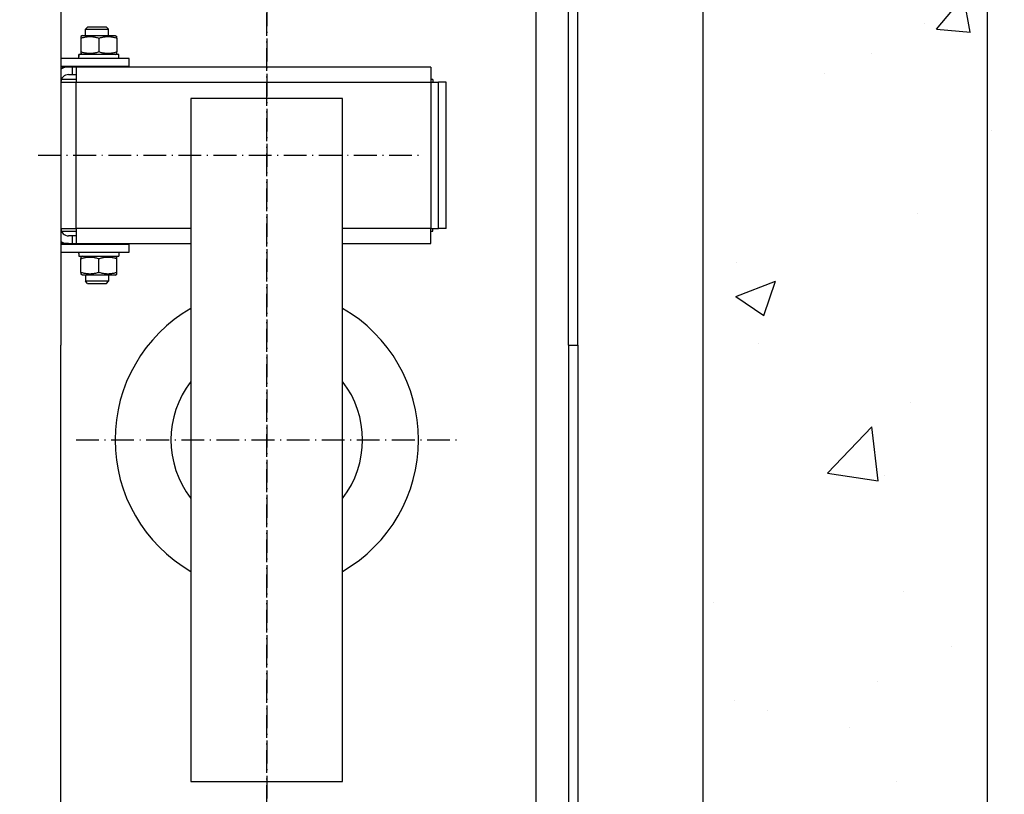
# Model space of a CAD drawing. Units: inches. Extents: x 9002 to 45578, y -2922 to 49858.
# Drawn here: x 35904 to 36423, y 19866 to 20274 of the extents above; entities that cross this region are included whole.
import ezdxf

# ---------------------------------------------------------------- set-up
doc = ezdxf.new("R2010")
doc.units = ezdxf.units.IN
doc.header["$MEASUREMENT"] = 0
doc.linetypes.add('ACAD_ISO10W100', pattern=[18.5, 12, -3, 0.5, -3])
for name, color, linetype in [('ASSI', 3, 'ACAD_ISO10W100'), ('CAMPITURE', 1, 'Continuous'), ('MURO', 7, 'Continuous')]:
    doc.layers.add(name, color=color, linetype=linetype)
doc.layers.add('QUOTE', color=1, linetype='Continuous', lineweight=15)
doc.styles.add('QUOTE', font='romans.shx', dxfattribs={"width": 0.8})
doc.dimstyles.new('1_10', dxfattribs={"dimscale": 12, "dimtxt": 3, "dimasz": 3, "dimexe": 0.2, "dimexo": 0.2, "dimgap": 1, "dimtad": 1, "dimdec": 1, "dimdsep": 46, "dimtxsty": 'QUOTE', "dimcen": 0, "dimclrt": 2, "dimadec": 0, "dimazin": 0, "dimtfac": 1, "dimtdec": 1, "dimtmove": 0, "dimatfit": 3, "dimfxl": 1, "dimtvp": 1, "dimtolj": 1, "dimarcsym": 0})

# ---------------------------------------------------------------- blocks, each defined once
blk = doc.blocks.new('*D1223')
at = {"layer": 'Defpoints', "color": 0}
for p in [(36034.56, 20552.87), (36579.01, 20552.87), (36034.56, 19752.87)]:
    blk.add_point(p, dxfattribs=at)
at = {"layer": 'QUOTE', "color": 0, "lineweight": -2}
for p, q in [((36036.96, 20552.87), (36581.41, 20552.87)), ((36579.01, 19788.87), (36579.01, 20516.87)), ((36036.96, 19752.87), (36581.41, 19752.87))]:
    blk.add_line(p, q, dxfattribs=at)
at = {"layer": 'QUOTE', "color": 0}
for points in [[(36585.01, 20516.87), (36573.01, 20516.87), (36579.01, 20552.87)], [(36573.01, 19788.87), (36585.01, 19788.87), (36579.01, 19752.87)]]:
    blk.add_solid(points, dxfattribs=at)
at = {"layer": 'QUOTE', "color": 2, "insert": (36543.01, 20152.87), "char_height": 36, "attachment_point": 5, "rotation": 90, "style": 'QUOTE'}
blk.add_mtext('Rozstaw prowadnic \\A1;800', dxfattribs=at)

msp = doc.modelspace()

# ---------------------------------------------------------------- hatches: boundary and pattern name
at = {"layer": 'CAMPITURE'}
h = msp.add_hatch(dxfattribs=at)
h.set_pattern_fill('AR-CONC', color=256, scale=30, style=0)
h.set_pattern_definition([(50, (38773.93, 77340.5), (215.17805, -18.82564), [22.5, -247.5]), (355, (38773.93, 77340.5), (-41.6254, 225.6576), [18, -198]), (100.4514, (38791.86, 77338.93), (173.5528, 206.83186), [19.12206, -210.3426]), (46.1842, (38773.93, 77400.5), (320.1723, -49.6557), [33.75, -371.25]), (96.6356, (38800.6, 77396.36), (280.3988, 292.2354), [28.683, -315.5139]), (351.1842, (38773.93, 77400.5), (280.3986, 292.2356), [27, -297]), (21, (38803.93, 77385.5), (179.0721, -120.78567), [22.5, -247.5]), (326, (38803.93, 77385.5), (72.9946, 217.545), [18, -198]), (71.4514, (38818.85, 77375.44), (252.0668, 96.75915), [19.12206, -210.3426]), (37.5, (38773.93, 77340.5), (3.64796, 99.86816), [0, -195.6, 0, -201, 0, -198.75]), (7.5, (38773.93, 77340.5), (78.92086, 118.32351), [0, -114.6, 0, -191.1, 0, -75.75]), (327.5, (38707.03, 77340.5), (160.14673, -6.76646), [0, -75, 0, -234, 0, -310.5]), (317.5, (38677.03, 77340.5), (174.95585, 30.0315), [0, -97.5, 0, -155.4, 0, -220.5])])
h.paths.add_polyline_path([(34719.39107, 20927.87443), (34719.39107, 20982.87443), (34719.39107, 21077.87443), (34189.39082, 21077.87443), (34189.39082, 18927.87443), (34719.39107, 18927.87443), (34719.39107, 19077.87443), (34339.39082, 19077.87443), (34339.39082, 20927.87443)])
h.paths.add_polyline_path([(36269.39082, 20927.87443), (36269.39082, 19077.87443), (35859.39136, 19077.87443), (35859.39136, 18927.87443), (36419.39082, 18927.87443), (36419.39082, 21077.87443), (35859.39107, 21077.87443), (35859.39107, 20927.87443)])

# ---------------------------------------------------------------- linework, layer by layer
for p, q in [((36193.56243, 20102.87443), (36193.56243, 20626.87443)), ((36198.56243, 20102.87443), (36198.56243, 20627.87443)), ((35926.06243, 20539.37443), (35926.06243, 20102.87443)), ((35940.13597, 20270.37428), (35939.06243, 20269.30065)), ((35949.9889, 20270.37428), (35940.13597, 20270.37428)), ((35949.9889, 20270.37428), (35951.06243, 20269.30065)), ((35937.46243, 20265.97428), (35936.56243, 20265.45467)), ((35936.56243, 20265.45467), (35936.56243, 20264.60616)), ((35937.46243, 20265.97428), (35954.66243, 20265.97428)), ((35939.06243, 20265.97428), (35939.06243, 20269.30065)), ((35939.06243, 20269.30065), (35951.06243, 20269.30065)), ((35951.06243, 20265.97428), (35951.06243, 20269.30065)), ((35954.66243, 20265.97428), (35955.56243, 20265.45467)), ((35955.56243, 20264.60616), (35955.56243, 20265.45467)), ((35936.56243, 20264.60616), (35936.56243, 20257.34241)), ((35946.06243, 20264.60616), (35946.06243, 20257.34241)), ((35955.56243, 20264.60616), (35955.56243, 20257.34241)), ((35935.51243, 20254.60175), (35935.51243, 20255.97428)), ((35935.54224, 20255.97428), (35935.51243, 20255.97428)), ((35935.63949, 20255.97428), (35935.54224, 20255.97428)), ((35956.61243, 20255.97428), (35935.63949, 20255.97428)), ((35936.56243, 20257.34241), (35936.56243, 20256.4939)), ((35937.46243, 20255.97428), (35936.56243, 20256.4939)), ((35954.66243, 20255.97428), (35955.56243, 20256.4939)), ((35955.56243, 20256.4939), (35955.56243, 20257.34241)), ((35956.61243, 20253.87428), (35956.61243, 20255.97428)), ((35962.06243, 20253.87428), (35926.06243, 20253.87428)), ((35926.06243, 20249.87428), (35962.06243, 20249.87428)), ((35930.06243, 20249.37428), (35926.06243, 20249.37428)), ((35932.06243, 20249.37428), (35930.06243, 20249.37428)), ((35932.06243, 20245.37428), (35932.06243, 20249.37428)), ((35934.07243, 20249.37428), (35932.06243, 20249.37428)), ((36121.07243, 20249.37428), (35934.07243, 20249.37428)), ((35934.07243, 20249.37428), (35934.07243, 20241.37428)), ((35939.53604, 20249.55065), (35939.39328, 20249.87428)), ((35939.53604, 20249.37428), (35939.53604, 20249.55065)), ((35939.53604, 20249.55065), (35950.58883, 20249.55065)), ((35950.58883, 20249.55065), (35950.73159, 20249.87428)), ((35950.58883, 20249.37428), (35950.58883, 20249.55065)), ((35962.06243, 20249.87428), (35962.06243, 20253.87428)), ((36121.07243, 20249.37428), (36121.07243, 20241.37428)), ((35930.06243, 20245.37428), (35932.06243, 20245.37428)), ((35932.06243, 20245.37428), (35934.07243, 20245.37428)), ((35926.07243, 20238.87428), (35926.06243, 20238.87428)), ((35926.07243, 20241.37428), (35926.07243, 20164.37428)), ((35926.07243, 20241.37428), (35934.07243, 20241.37428)), ((35934.07243, 20242.87428), (35926.35433, 20242.87428)), ((35934.07243, 20164.37428), (35934.07243, 20241.37428)), ((35934.07243, 20241.37428), (36121.07243, 20241.37428)), ((36122.07243, 20242.87428), (36121.07243, 20242.87428)), ((36121.07243, 20241.37428), (36121.07243, 20164.37428)), ((36121.07243, 20241.37428), (36125.07243, 20241.37428)), ((36122.07243, 20242.87428), (36122.07243, 20241.37428)), ((36125.07243, 20164.37428), (36125.07243, 20241.37428)), ((36129.07243, 20241.37428), (36125.07243, 20241.37428)), ((36129.07243, 20164.37428), (36129.07243, 20241.37428)), ((35926.06243, 20235.87428), (35926.07243, 20235.87428)), ((35994.56243, 20232.87428), (35994.56243, 19872.87428)), ((36074.56243, 20232.87428), (35994.56243, 20232.87428)), ((36074.56243, 19872.87428), (36074.56243, 20232.87428)), ((35926.06243, 20223.87428), (35926.07243, 20223.87428)), ((35926.06243, 20181.87428), (35926.07243, 20181.87428)), ((35926.06243, 20169.87428), (35926.07243, 20169.87428)), ((35926.06243, 20166.87428), (35926.07243, 20166.87428)), ((35926.07243, 20164.37428), (35934.07243, 20164.37428)), ((35926.35433, 20162.87428), (35934.07243, 20162.87428)), ((35994.56243, 20164.37428), (35934.07243, 20164.37428)), ((35934.07243, 20164.37428), (35934.07243, 20156.37428)), ((36121.07243, 20164.37428), (36074.56243, 20164.37428)), ((36121.07243, 20164.37428), (36125.07243, 20164.37428)), ((36121.07243, 20156.37428), (36121.07243, 20164.37428)), ((36121.07243, 20162.87428), (36122.07243, 20162.87428)), ((36122.07243, 20162.87428), (36122.07243, 20164.37428)), ((36129.07243, 20164.37428), (36125.07243, 20164.37428)), ((35930.06243, 20156.37428), (35926.06243, 20156.37428)), ((35962.06243, 20155.87428), (35926.06243, 20155.87428)), ((35932.06243, 20160.37428), (35930.06243, 20160.37428)), ((35930.06243, 20156.37428), (35932.06243, 20156.37428)), ((35932.06243, 20156.37428), (35932.06243, 20160.37428)), ((35934.07243, 20160.37428), (35932.06243, 20160.37428)), ((35932.06243, 20156.37428), (35934.07243, 20156.37428)), ((35934.07243, 20156.37428), (35994.56243, 20156.37428)), ((35939.53604, 20156.19792), (35939.39328, 20155.87428)), ((35939.53604, 20156.37428), (35939.53604, 20156.19792)), ((35950.58883, 20156.19792), (35939.53604, 20156.19792)), ((35950.58883, 20156.37428), (35950.58883, 20156.19792)), ((35950.58883, 20156.19792), (35950.73159, 20155.87428)), ((35962.06243, 20151.87428), (35962.06243, 20155.87428)), ((36074.56243, 20156.37428), (36121.07243, 20156.37428)), ((35926.06243, 20151.87428), (35962.06243, 20151.87428)), ((35935.51243, 20151.14682), (35935.51243, 20149.77428)), ((35956.61243, 20151.87428), (35956.61243, 20149.77428)), ((35935.51243, 20149.77428), (35956.61243, 20149.77428)), ((35937.46243, 20149.77428), (35936.56243, 20149.25467)), ((35936.56243, 20149.25467), (35936.56243, 20148.40616)), ((35936.56243, 20141.14241), (35936.56243, 20148.40616)), ((35946.06243, 20141.14241), (35946.06243, 20148.40616)), ((35954.66243, 20149.77428), (35955.56243, 20149.25467)), ((35955.56243, 20148.40616), (35955.56243, 20149.25467)), ((35955.56243, 20141.14241), (35955.56243, 20148.40616)), ((35936.56243, 20141.14241), (35936.56243, 20140.2939)), ((35937.46243, 20139.77428), (35936.56243, 20140.2939)), ((35954.66243, 20139.77428), (35955.56243, 20140.2939)), ((35955.56243, 20140.2939), (35955.56243, 20141.14241)), ((35954.66243, 20139.77428), (35937.46243, 20139.77428)), ((35939.06243, 20139.77428), (35939.06243, 20136.44792)), ((35940.13597, 20135.37428), (35939.06243, 20136.44792)), ((35951.06243, 20136.44792), (35939.06243, 20136.44792)), ((35940.13597, 20135.37428), (35949.9889, 20135.37428)), ((35949.9889, 20135.37428), (35951.06243, 20136.44792)), ((35951.06243, 20139.77428), (35951.06243, 20136.44792)), ((35926.06243, 19766.37443), (35926.06243, 20102.87443)), ((36193.56243, 20102.87443), (36193.56243, 19678.87443)), ((36193.56243, 20102.87443), (36198.56243, 20102.87443)), ((36198.56243, 20102.87443), (36198.56243, 19728.81646)), ((35994.56243, 19872.87428), (36074.56243, 19872.87428))]:
    msp.add_line(p, q)
at = {"linetype": 'Continuous'}
msp.add_line((36176.56243, 19752.87443), (36176.56243, 20552.87443), dxfattribs=at)
at = {"flags": 128}
for points in [[(35936.56243, 20264.60616), (35937.0114, 20264.75039), (35937.44549, 20264.87903), (35937.86655, 20264.99301), (35938.27624, 20265.09309), (35938.67613, 20265.17996), (35939.06766, 20265.25417), (35939.45218, 20265.31621), (35939.83096, 20265.36646), (35940.20522, 20265.40522), (35940.57614, 20265.43275), (35940.94484, 20265.4492), (35941.31243, 20265.45467), (35941.68003, 20265.4492), (35942.04873, 20265.43275), (35942.41964, 20265.40522), (35942.79391, 20265.36646), (35943.17269, 20265.31621), (35943.55721, 20265.25417), (35943.94874, 20265.17996), (35944.34863, 20265.09309), (35944.75832, 20264.99301), (35945.17937, 20264.87903), (35945.61346, 20264.75039), (35946.06243, 20264.60616)], [(35946.06243, 20264.60616), (35946.5114, 20264.75039), (35946.94549, 20264.87903), (35947.36655, 20264.99301), (35947.77624, 20265.09309), (35948.17613, 20265.17996), (35948.56766, 20265.25417), (35948.95218, 20265.31621), (35949.33096, 20265.36646), (35949.70522, 20265.40522), (35950.07614, 20265.43275), (35950.44484, 20265.4492), (35950.81243, 20265.45467), (35951.18003, 20265.4492), (35951.54873, 20265.43275), (35951.91964, 20265.40522), (35952.29391, 20265.36646), (35952.67269, 20265.31621), (35953.05721, 20265.25417), (35953.44874, 20265.17996), (35953.84863, 20265.09309), (35954.25832, 20264.99301), (35954.67937, 20264.87903), (35955.11346, 20264.75039), (35955.56243, 20264.60616)], [(35946.06243, 20257.34241), (35945.61346, 20257.19818), (35945.17937, 20257.06954), (35944.75832, 20256.95556), (35944.34863, 20256.85548), (35943.94874, 20256.76861), (35943.55721, 20256.6944), (35943.17269, 20256.63236), (35942.79391, 20256.58211), (35942.41964, 20256.54335), (35942.04873, 20256.51582), (35941.68003, 20256.49937), (35941.31243, 20256.4939), (35940.94484, 20256.49937), (35940.57614, 20256.51582), (35940.20522, 20256.54335), (35939.83096, 20256.58211), (35939.45218, 20256.63236), (35939.06766, 20256.6944), (35938.67613, 20256.76861), (35938.27624, 20256.85548), (35937.86655, 20256.95556), (35937.44549, 20257.06954), (35937.0114, 20257.19818), (35936.56243, 20257.34241)], [(35955.56243, 20257.34241), (35955.11346, 20257.19818), (35954.67937, 20257.06954), (35954.25832, 20256.95556), (35953.84863, 20256.85548), (35953.44874, 20256.76861), (35953.05721, 20256.6944), (35952.67269, 20256.63236), (35952.29391, 20256.58211), (35951.91964, 20256.54335), (35951.54873, 20256.51582), (35951.18003, 20256.49937), (35950.81243, 20256.4939), (35950.44484, 20256.49937), (35950.07614, 20256.51582), (35949.70522, 20256.54335), (35949.33096, 20256.58211), (35948.95218, 20256.63236), (35948.56766, 20256.6944), (35948.17613, 20256.76861), (35947.77624, 20256.85548), (35947.36655, 20256.95556), (35946.94549, 20257.06954), (35946.5114, 20257.19818), (35946.06243, 20257.34241)], [(35936.56243, 20148.40616), (35937.0114, 20148.55039), (35937.44549, 20148.67903), (35937.86655, 20148.79301), (35938.27624, 20148.89309), (35938.67613, 20148.97996), (35939.06766, 20149.05417), (35939.45218, 20149.11621), (35939.83096, 20149.16646), (35940.20522, 20149.20522), (35940.57614, 20149.23275), (35940.94484, 20149.2492), (35941.31243, 20149.25467), (35941.68003, 20149.2492), (35942.04873, 20149.23275), (35942.41964, 20149.20522), (35942.79391, 20149.16646), (35943.17269, 20149.11621), (35943.55721, 20149.05417), (35943.94874, 20148.97996), (35944.34863, 20148.89309), (35944.75832, 20148.79301), (35945.17937, 20148.67903), (35945.61346, 20148.55039), (35946.06243, 20148.40616)], [(35946.06243, 20148.40616), (35946.5114, 20148.55039), (35946.94549, 20148.67903), (35947.36655, 20148.79301), (35947.77624, 20148.89309), (35948.17613, 20148.97996), (35948.56766, 20149.05417), (35948.95218, 20149.11621), (35949.33096, 20149.16646), (35949.70522, 20149.20522), (35950.07614, 20149.23275), (35950.44484, 20149.2492), (35950.81243, 20149.25467), (35951.18003, 20149.2492), (35951.54873, 20149.23275), (35951.91964, 20149.20522), (35952.29391, 20149.16646), (35952.67269, 20149.11621), (35953.05721, 20149.05417), (35953.44874, 20148.97996), (35953.84863, 20148.89309), (35954.25832, 20148.79301), (35954.67937, 20148.67903), (35955.11346, 20148.55039), (35955.56243, 20148.40616)], [(35946.06243, 20141.14241), (35945.61346, 20140.99818), (35945.17937, 20140.86954), (35944.75832, 20140.75556), (35944.34863, 20140.65548), (35943.94874, 20140.56861), (35943.55721, 20140.4944), (35943.17269, 20140.43236), (35942.79391, 20140.38211), (35942.41964, 20140.34335), (35942.04873, 20140.31582), (35941.68003, 20140.29937), (35941.31243, 20140.2939), (35940.94484, 20140.29937), (35940.57614, 20140.31582), (35940.20522, 20140.34335), (35939.83096, 20140.38211), (35939.45218, 20140.43236), (35939.06766, 20140.4944), (35938.67613, 20140.56861), (35938.27624, 20140.65548), (35937.86655, 20140.75556), (35937.44549, 20140.86954), (35937.0114, 20140.99818), (35936.56243, 20141.14241)], [(35955.56243, 20141.14241), (35955.11346, 20140.99818), (35954.67937, 20140.86954), (35954.25832, 20140.75556), (35953.84863, 20140.65548), (35953.44874, 20140.56861), (35953.05721, 20140.4944), (35952.67269, 20140.43236), (35952.29391, 20140.38211), (35951.91964, 20140.34335), (35951.54873, 20140.31582), (35951.18003, 20140.29937), (35950.81243, 20140.2939), (35950.44484, 20140.29937), (35950.07614, 20140.31582), (35949.70522, 20140.34335), (35949.33096, 20140.38211), (35948.95218, 20140.43236), (35948.56766, 20140.4944), (35948.17613, 20140.56861), (35947.77624, 20140.65548), (35947.36655, 20140.75556), (35946.94549, 20140.86954), (35946.5114, 20140.99818), (35946.06243, 20141.14241)]]:
    msp.add_lwpolyline(points, dxfattribs=at)
for points in [[(35935.52139, 20253.87228, 0), (35935.52139, 20253.89228, 0), (35935.52139, 20253.90228, 0), (35935.52139, 20253.92228, 0), (35935.52139, 20253.94228, 0), (35935.52139, 20253.95228, 0), (35935.52139, 20253.97228, 0), (35935.52139, 20253.99228, 0), (35935.52139, 20254.00228, 0), (35935.52139, 20254.02228, 0), (35935.52139, 20254.04228, 0), (35935.52139, 20254.05228, 0), (35935.52139, 20254.07228, 0), (35935.52139, 20254.09228, 0), (35935.51139, 20254.10228, 0), (35935.51139, 20254.12228, 0), (35935.51139, 20254.13228, 0), (35935.51139, 20254.15228, 0), (35935.51139, 20254.17228, 0), (35935.51139, 20254.18228, 0), (35935.51139, 20254.20228, 0), (35935.51139, 20254.22228, 0), (35935.51139, 20254.23228, 0), (35935.51139, 20254.25228, 0), (35935.51139, 20254.27228, 0), (35935.51139, 20254.28228, 0), (35935.51139, 20254.30228, 0), (35935.51139, 20254.32228, 0), (35935.51139, 20254.33228, 0), (35935.51139, 20254.35228, 0), (35935.51139, 20254.36228, 0), (35935.51139, 20254.38228, 0), (35935.51139, 20254.40228, 0), (35935.51139, 20254.41228, 0), (35935.51139, 20254.43228, 0), (35935.51139, 20254.45228, 0), (35935.51139, 20254.46228, 0), (35935.51139, 20254.48228, 0), (35935.51139, 20254.50228, 0), (35935.51139, 20254.51228, 0), (35935.51139, 20254.53228, 0), (35935.51139, 20254.54228, 0), (35935.51139, 20254.56228, 0), (35935.51139, 20254.58228, 0), (35935.51139, 20254.59228, 0), (35935.51139, 20254.61228, 0), (35935.51139, 20254.63228, 0), (35935.51139, 20254.64228, 0), (35935.51139, 20254.66228, 0), (35935.51139, 20254.68228, 0), (35935.51139, 20254.69228, 0), (35935.51139, 20254.71228, 0), (35935.51139, 20254.73228, 0), (35935.51139, 20254.74228, 0), (35935.51139, 20254.76228, 0), (35935.51139, 20254.77228, 0), (35935.51139, 20254.79228, 0), (35935.51139, 20254.81228, 0), (35935.51139, 20254.82228, 0), (35935.51139, 20254.84228, 0), (35935.51139, 20254.86228, 0), (35935.51139, 20254.87228, 0), (35935.51139, 20254.89228, 0), (35935.51139, 20254.91228, 0), (35935.51139, 20254.92228, 0), (35935.51139, 20254.94228, 0), (35935.51139, 20254.96228, 0), (35935.51139, 20254.97228, 0), (35935.51139, 20254.99228, 0), (35935.51139, 20255.00228, 0), (35935.51139, 20255.02228, 0), (35935.51139, 20255.04228, 0), (35935.51139, 20255.05228, 0), (35935.51139, 20255.07228, 0), (35935.51139, 20255.09228, 0), (35935.52139, 20255.10228, 0), (35935.52139, 20255.12228, 0), (35935.52139, 20255.14228, 0), (35935.52139, 20255.15228, 0), (35935.52139, 20255.17228, 0), (35935.52139, 20255.19228, 0), (35935.52139, 20255.20228, 0), (35935.52139, 20255.22228, 0), (35935.52139, 20255.23228, 0), (35935.52139, 20255.25228, 0), (35935.52139, 20255.27228, 0), (35935.52139, 20255.28228, 0), (35935.52139, 20255.30228, 0), (35935.52139, 20255.32228, 0), (35935.52139, 20255.33228, 0), (35935.52139, 20255.35228, 0), (35935.52139, 20255.37228, 0), (35935.52139, 20255.38228, 0), (35935.52139, 20255.40228, 0), (35935.52139, 20255.41228, 0), (35935.52139, 20255.43228, 0), (35935.52139, 20255.45228, 0), (35935.52139, 20255.46228, 0), (35935.52139, 20255.48228, 0), (35935.52139, 20255.50228, 0), (35935.52139, 20255.51228, 0), (35935.52139, 20255.53228, 0), (35935.53139, 20255.55228, 0), (35935.53139, 20255.56228, 0), (35935.53139, 20255.58228, 0), (35935.53139, 20255.60228, 0), (35935.53139, 20255.61228, 0), (35935.53139, 20255.63228, 0), (35935.53139, 20255.64228, 0), (35935.53139, 20255.66228, 0), (35935.53139, 20255.68228, 0), (35935.53139, 20255.69228, 0), (35935.53139, 20255.71228, 0), (35935.53139, 20255.73228, 0), (35935.53139, 20255.74228, 0), (35935.53139, 20255.76228, 0), (35935.53139, 20255.78228, 0), (35935.53139, 20255.79228, 0), (35935.53139, 20255.81228, 0), (35935.53139, 20255.82228, 0), (35935.54139, 20255.84228, 0), (35935.54139, 20255.86228, 0), (35935.54139, 20255.87228, 0), (35935.54139, 20255.89228, 0), (35935.54139, 20255.91228, 0), (35935.54139, 20255.92228, 0), (35935.54139, 20255.94228, 0), (35935.54139, 20255.96228, 0), (35935.54139, 20255.97228, 0)], [(35935.52139, 20253.87228, 0), (35935.52139, 20253.89228, 0), (35935.52139, 20253.90228, 0), (35935.52139, 20253.92228, 0), (35935.52139, 20253.94228, 0), (35935.52139, 20253.95228, 0), (35935.52139, 20253.97228, 0), (35935.52139, 20253.99228, 0), (35935.52139, 20254.00228, 0), (35935.52139, 20254.02228, 0), (35935.52139, 20254.04228, 0), (35935.52139, 20254.05228, 0), (35935.52139, 20254.07228, 0), (35935.53139, 20254.09228, 0), (35935.53139, 20254.10228, 0), (35935.53139, 20254.12228, 0), (35935.53139, 20254.14228, 0), (35935.53139, 20254.15228, 0), (35935.53139, 20254.17228, 0), (35935.53139, 20254.19228, 0), (35935.53139, 20254.20228, 0), (35935.53139, 20254.22228, 0), (35935.53139, 20254.23228, 0), (35935.53139, 20254.25228, 0), (35935.53139, 20254.27228, 0), (35935.53139, 20254.28228, 0), (35935.53139, 20254.30228, 0), (35935.53139, 20254.32228, 0), (35935.53139, 20254.33228, 0), (35935.53139, 20254.35228, 0), (35935.53139, 20254.37228, 0), (35935.54139, 20254.38228, 0), (35935.54139, 20254.40228, 0), (35935.54139, 20254.42228, 0), (35935.54139, 20254.43228, 0), (35935.54139, 20254.45228, 0), (35935.54139, 20254.46228, 0), (35935.54139, 20254.48228, 0), (35935.54139, 20254.50228, 0), (35935.54139, 20254.51228, 0), (35935.54139, 20254.53228, 0), (35935.54139, 20254.55228, 0), (35935.54139, 20254.56228, 0), (35935.54139, 20254.58228, 0), (35935.54139, 20254.60228, 0), (35935.55139, 20254.61228, 0), (35935.55139, 20254.63228, 0), (35935.55139, 20254.65228, 0), (35935.55139, 20254.66228, 0), (35935.55139, 20254.68228, 0), (35935.55139, 20254.70228, 0), (35935.55139, 20254.71228, 0), (35935.55139, 20254.73228, 0), (35935.55139, 20254.74228, 0), (35935.55139, 20254.76228, 0), (35935.55139, 20254.78228, 0), (35935.55139, 20254.79228, 0), (35935.55139, 20254.81228, 0), (35935.56139, 20254.83228, 0), (35935.56139, 20254.84228, 0), (35935.56139, 20254.86228, 0), (35935.56139, 20254.88228, 0), (35935.56139, 20254.89228, 0), (35935.56139, 20254.91228, 0), (35935.56139, 20254.92228, 0), (35935.56139, 20254.94228, 0), (35935.56139, 20254.96228, 0), (35935.56139, 20254.97228, 0), (35935.57139, 20254.99228, 0), (35935.57139, 20255.01228, 0), (35935.57139, 20255.02228, 0), (35935.57139, 20255.04228, 0), (35935.57139, 20255.06228, 0), (35935.57139, 20255.07228, 0), (35935.57139, 20255.09228, 0), (35935.57139, 20255.11228, 0), (35935.57139, 20255.12228, 0), (35935.57139, 20255.14228, 0), (35935.58139, 20255.15228, 0), (35935.58139, 20255.17228, 0), (35935.58139, 20255.19228, 0), (35935.58139, 20255.20228, 0), (35935.58139, 20255.22228, 0), (35935.58139, 20255.24228, 0), (35935.58139, 20255.25228, 0), (35935.58139, 20255.27228, 0), (35935.58139, 20255.29228, 0), (35935.58139, 20255.30228, 0), (35935.59139, 20255.32228, 0), (35935.59139, 20255.33228, 0), (35935.59139, 20255.35228, 0), (35935.59139, 20255.37228, 0), (35935.59139, 20255.38228, 0), (35935.59139, 20255.40228, 0), (35935.59139, 20255.42228, 0), (35935.59139, 20255.43228, 0), (35935.60139, 20255.45228, 0), (35935.60139, 20255.47228, 0), (35935.60139, 20255.48228, 0), (35935.60139, 20255.50228, 0), (35935.60139, 20255.51228, 0), (35935.60139, 20255.53228, 0), (35935.60139, 20255.55228, 0), (35935.60139, 20255.56228, 0), (35935.61139, 20255.58228, 0), (35935.61139, 20255.60228, 0), (35935.61139, 20255.61228, 0), (35935.61139, 20255.63228, 0), (35935.61139, 20255.65228, 0), (35935.61139, 20255.66228, 0), (35935.61139, 20255.68228, 0), (35935.61139, 20255.69228, 0), (35935.62139, 20255.71228, 0), (35935.62139, 20255.73228, 0), (35935.62139, 20255.74228, 0), (35935.62139, 20255.76228, 0), (35935.62139, 20255.78228, 0), (35935.62139, 20255.79228, 0), (35935.62139, 20255.81228, 0), (35935.63139, 20255.83228, 0), (35935.63139, 20255.84228, 0), (35935.63139, 20255.86228, 0), (35935.63139, 20255.87228, 0), (35935.63139, 20255.89228, 0), (35935.63139, 20255.91228, 0), (35935.63139, 20255.92228, 0), (35935.64139, 20255.94228, 0), (35935.64139, 20255.96228, 0), (35935.64139, 20255.97228, 0)], [(35935.51139, 20151.14228, 0), (35935.51139, 20151.15228, 0), (35935.51139, 20151.16228, 0), (35935.51139, 20151.16228, 0), (35935.51139, 20151.17228, 0), (35935.51139, 20151.17228, 0), (35935.51139, 20151.18228, 0), (35935.51139, 20151.18228, 0), (35935.51139, 20151.19228, 0), (35935.51139, 20151.20228, 0), (35935.51139, 20151.20228, 0), (35935.51139, 20151.21228, 0), (35935.51139, 20151.21228, 0), (35935.51139, 20151.22228, 0), (35935.51139, 20151.22228, 0), (35935.51139, 20151.23228, 0), (35935.51139, 20151.24228, 0), (35935.51139, 20151.24228, 0), (35935.51139, 20151.25228, 0), (35935.51139, 20151.25228, 0), (35935.51139, 20151.26228, 0), (35935.51139, 20151.26228, 0), (35935.51139, 20151.27228, 0), (35935.51139, 20151.28228, 0), (35935.51139, 20151.28228, 0), (35935.51139, 20151.29228, 0), (35935.51139, 20151.29228, 0), (35935.51139, 20151.30228, 0), (35935.51139, 20151.30228, 0), (35935.51139, 20151.31228, 0), (35935.51139, 20151.32228, 0), (35935.51139, 20151.32228, 0), (35935.51139, 20151.33228, 0), (35935.51139, 20151.33228, 0), (35935.51139, 20151.34228, 0), (35935.51139, 20151.34228, 0), (35935.51139, 20151.35228, 0), (35935.51139, 20151.35228, 0), (35935.51139, 20151.36228, 0), (35935.51139, 20151.37228, 0), (35935.51139, 20151.37228, 0), (35935.51139, 20151.38228, 0), (35935.51139, 20151.38228, 0), (35935.51139, 20151.39228, 0), (35935.51139, 20151.39228, 0), (35935.51139, 20151.40228, 0), (35935.51139, 20151.41228, 0), (35935.51139, 20151.41228, 0), (35935.51139, 20151.42228, 0), (35935.51139, 20151.42228, 0), (35935.51139, 20151.43228, 0), (35935.51139, 20151.43228, 0), (35935.51139, 20151.44228, 0), (35935.51139, 20151.45228, 0), (35935.51139, 20151.45228, 0), (35935.51139, 20151.46228, 0), (35935.51139, 20151.46228, 0), (35935.51139, 20151.47228, 0), (35935.51139, 20151.47228, 0), (35935.51139, 20151.48228, 0), (35935.51139, 20151.49228, 0), (35935.51139, 20151.49228, 0), (35935.51139, 20151.50228, 0), (35935.51139, 20151.50228, 0), (35935.51139, 20151.51228, 0), (35935.51139, 20151.51228, 0), (35935.51139, 20151.52228, 0), (35935.51139, 20151.53228, 0), (35935.51139, 20151.53228, 0), (35935.51139, 20151.54228, 0), (35935.51139, 20151.54228, 0), (35935.51139, 20151.55228, 0), (35935.51139, 20151.55228, 0), (35935.51139, 20151.56228, 0), (35935.51139, 20151.57228, 0), (35935.51139, 20151.57228, 0), (35935.51139, 20151.58228, 0), (35935.51139, 20151.58228, 0), (35935.51139, 20151.59228, 0), (35935.51139, 20151.59228, 0), (35935.51139, 20151.60228, 0), (35935.51139, 20151.60228, 0), (35935.51139, 20151.61228, 0), (35935.51139, 20151.62228, 0), (35935.51139, 20151.62228, 0), (35935.51139, 20151.63228, 0), (35935.51139, 20151.63228, 0), (35935.51139, 20151.64228, 0), (35935.52139, 20151.64228, 0), (35935.52139, 20151.65228, 0), (35935.52139, 20151.66228, 0), (35935.52139, 20151.66228, 0), (35935.52139, 20151.67228, 0), (35935.52139, 20151.67228, 0), (35935.52139, 20151.68228, 0), (35935.52139, 20151.68228, 0), (35935.52139, 20151.69228, 0), (35935.52139, 20151.70228, 0), (35935.52139, 20151.70228, 0), (35935.52139, 20151.71228, 0), (35935.52139, 20151.71228, 0), (35935.52139, 20151.72228, 0), (35935.52139, 20151.72228, 0), (35935.52139, 20151.73228, 0), (35935.52139, 20151.74228, 0), (35935.52139, 20151.74228, 0), (35935.52139, 20151.75228, 0), (35935.52139, 20151.75228, 0), (35935.52139, 20151.76228, 0), (35935.52139, 20151.76228, 0), (35935.52139, 20151.77228, 0), (35935.52139, 20151.78228, 0), (35935.52139, 20151.78228, 0), (35935.52139, 20151.79228, 0), (35935.52139, 20151.79228, 0), (35935.52139, 20151.80228, 0), (35935.52139, 20151.80228, 0), (35935.52139, 20151.81228, 0), (35935.52139, 20151.82228, 0), (35935.52139, 20151.82228, 0), (35935.52139, 20151.83228, 0), (35935.52139, 20151.83228, 0), (35935.52139, 20151.84228, 0), (35935.52139, 20151.84228, 0), (35935.52139, 20151.85228, 0), (35935.52139, 20151.85228, 0), (35935.52139, 20151.86228, 0), (35935.52139, 20151.87228, 0), (35935.52139, 20151.87228, 0)]]:
    msp.add_polyline3d(points)
for centre, radius, start, end in [((35930.06243, 20241.37428), 8, 90, 120), ((35930.06243, 20241.37428), 4, 90, 180), ((35930.06243, 20164.37428), 4, 180, 270), ((35930.06243, 20164.37428), 8, 240, 270), ((36034.56243, 20052.87428), 80, 120, 240), ((36034.56243, 20052.87428), 80, 300, 60), ((36034.56243, 20052.87428), 50.5, 142.3802434, 217.6197566), ((36034.56243, 20052.87428), 50.5, 322.3802434, 37.6197566)]:
    msp.add_arc(centre, radius, start, end)
at = {"layer": 'ASSI'}
for p, q in [((36034.56243, 19747.87443), (36034.56243, 20733.69419)), ((36034.56243, 19747.87443), (36034.56243, 20733.69419)), ((36034.56243, 20615.87437), (36034.56243, 19602.87443)), ((35914.04362, 20202.87428), (36115.04362, 20202.87428)), ((35934.06243, 20052.87428), (36135.06243, 20052.87428)), ((35934.06243, 20052.87428), (36135.06243, 20052.87428))]:
    msp.add_line(p, q, dxfattribs=at)
at = {"layer": 'ASSI', "color": 3}
msp.add_line((35934.06243, 20052.87428), (36135.06243, 20052.87428), dxfattribs=at)
msp.add_line((35934.06243, 20052.87428), (36135.06243, 20052.87428), dxfattribs=at)
at = {"layer": 'MURO'}
for p, q in [((36414.56189, 18917.87443), (36414.56189, 21087.87443)), ((36264.56189, 19067.87443), (36264.56189, 20937.87443))]:
    msp.add_line(p, q, dxfattribs=at)

# ---------------------------------------------------------------- dimensions: what is measured, and where the dimension line sits
at = {"layer": 'QUOTE'}
dim = msp.add_linear_dim(base=(36579.00954, 20552.87443), p1=(36034.56243, 19752.87443), p2=(36034.56243, 20552.87443), angle=90, text='Rozstaw prowadnic <>', dimstyle='1_10', dxfattribs=at)
dim.commit()
dim.dimension.update_dxf_attribs({"geometry": '*D1223', "text_midpoint": (36543.00954, 20152.87443)})

doc.saveas('drawing.dxf')
